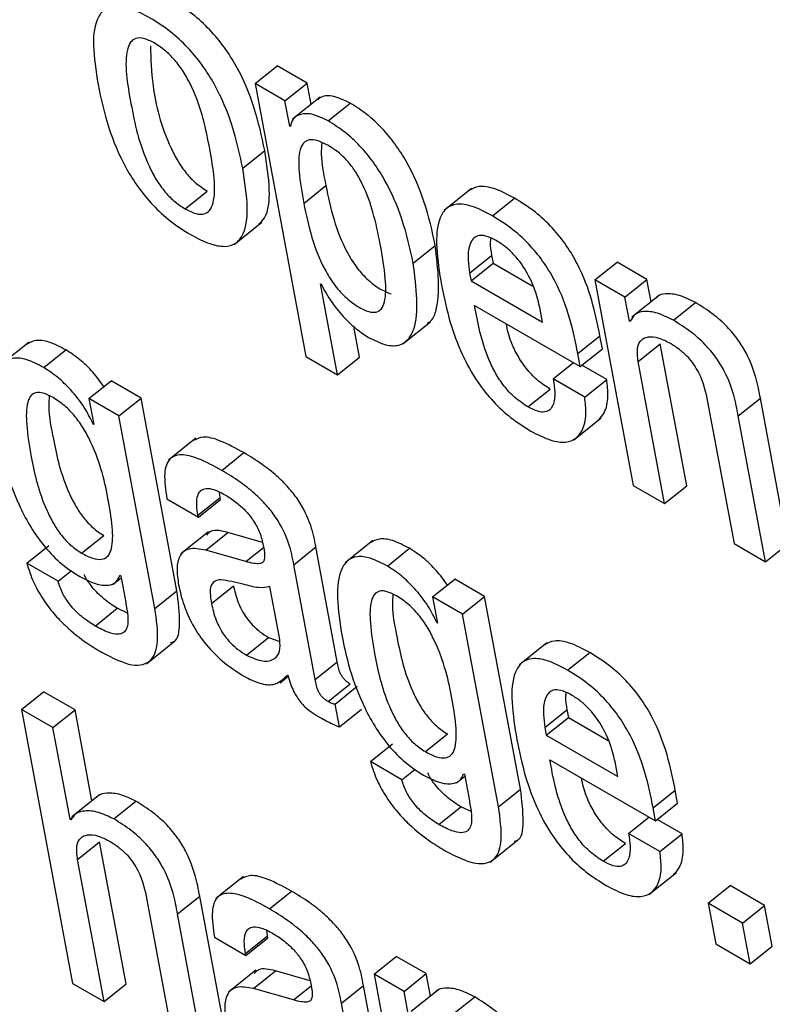
# Model space of a CAD drawing. Units: inches. Extents: x 0.1 to 10.8, y 0.2 to 8.4.
# Drawn here: x 9.5 to 9.5, y 5.6 to 5.6 of the extents above; entities that cross this region are included whole.
import ezdxf

# ---------------------------------------------------------------- set-up
doc = ezdxf.new("R2010")
doc.units = ezdxf.units.IN
doc.header["$MEASUREMENT"] = 0

msp = doc.modelspace()

# ---------------------------------------------------------------- linework, layer by layer
at = {"color": 7, "linetype": 'Continuous', "lineweight": 25}
for p, q in [((9.48199066, 5.61170537), (9.48219244, 5.61186715)), ((9.48246622, 5.6117091), (9.48219244, 5.61186715)), ((9.48199066, 5.61170537), (9.48245603, 5.60920936)), ((9.48226444, 5.61154732), (9.48199066, 5.61170537)), ((9.48226444, 5.61154732), (9.48246622, 5.6117091)), ((9.48250255, 5.61151423), (9.48246622, 5.6117091)), ((9.48258553, 5.61158076), (9.48233331, 5.61137854)), ((9.48230753, 5.61131621), (9.48226444, 5.61154732)), ((9.48265983, 5.61136286), (9.48286161, 5.61152464)), ((9.48230753, 5.61131621), (9.48231937, 5.6113257)), ((9.48231436, 5.61131227), (9.48230753, 5.61131621)), ((9.4818777, 5.61093214), (9.48207948, 5.61109392)), ((9.48243614, 5.61060976), (9.48263791, 5.61077154)), ((9.48135118, 5.61056022), (9.48155296, 5.610722)), ((9.48397103, 5.61074698), (9.4837188, 5.61054476)), ((9.48416006, 5.6104968), (9.48436184, 5.61065857)), ((9.48179981, 5.61023438), (9.48205203, 5.6104366)), ((9.48343679, 5.61006329), (9.48363857, 5.61022506)), ((9.48395208, 5.60997231), (9.48415386, 5.61013408)), ((9.48415386, 5.61013408), (9.48416692, 5.61006404)), ((9.48396514, 5.60990226), (9.48416692, 5.61006404)), ((9.48416692, 5.61006404), (9.48453071, 5.60985403)), ((9.48509789, 5.6099116), (9.48529967, 5.61007338)), ((9.48557345, 5.60991533), (9.48529967, 5.61007338)), ((9.48395208, 5.60997231), (9.48396514, 5.60990226)), ((9.48258862, 5.609874), (9.48259545, 5.60987006)), ((9.48274348, 5.60904342), (9.48258862, 5.609874)), ((9.48396514, 5.60990226), (9.48461977, 5.60952435)), ((9.48509789, 5.6099116), (9.48544823, 5.60803261)), ((9.48537168, 5.60975355), (9.48509789, 5.6099116)), ((9.48537168, 5.60975355), (9.48557345, 5.60991533)), ((9.48561158, 5.60971085), (9.48557345, 5.60991533)), ((9.48568778, 5.60977194), (9.48543556, 5.60956972)), ((9.4854128, 5.609533), (9.48537168, 5.60975355)), ((9.48581474, 5.60954157), (9.48601652, 5.60970334)), ((9.48399792, 5.6096771), (9.4849641, 5.60911934)), ((9.48461977, 5.60952435), (9.4846008, 5.60962607)), ((9.48334165, 5.60932659), (9.48359387, 5.60952881)), ((9.4854128, 5.609533), (9.48543469, 5.60955055)), ((9.48541935, 5.60952921), (9.4854128, 5.609533)), ((9.48294525, 5.6092052), (9.48289292, 5.60948588)), ((9.47992671, 5.60934187), (9.47967448, 5.60913965)), ((9.48494192, 5.60923832), (9.4851437, 5.60940009)), ((9.48516588, 5.60928111), (9.4851437, 5.60940009)), ((9.48549353, 5.60916405), (9.48569531, 5.60932583)), ((9.48593717, 5.6080286), (9.48569531, 5.60932583)), ((9.4800592, 5.60910978), (9.48026097, 5.60927155)), ((9.4849641, 5.60911934), (9.48494192, 5.60923832)), ((9.4849641, 5.60911934), (9.48516588, 5.60928111)), ((9.48245603, 5.60920936), (9.48274348, 5.60904342)), ((9.48274348, 5.60904342), (9.48294525, 5.6092052)), ((9.48471651, 5.60900549), (9.48490271, 5.60915478)), ((9.48573539, 5.60786683), (9.48549353, 5.60916405)), ((9.48520587, 5.60900125), (9.48497968, 5.60913183)), ((9.48047289, 5.60882717), (9.48067466, 5.60898894)), ((9.48094845, 5.60883089), (9.48067466, 5.60898894)), ((9.48500409, 5.60883947), (9.48471651, 5.60900549)), ((9.48500409, 5.60883947), (9.48520587, 5.60900125)), ((9.4844856, 5.60875076), (9.48468738, 5.60891254)), ((9.48047289, 5.60882717), (9.48051728, 5.60858906)), ((9.48074667, 5.60866911), (9.48047289, 5.60882717)), ((9.48074667, 5.60866911), (9.48094845, 5.60883089)), ((9.4812766, 5.60707087), (9.48094845, 5.60883089)), ((9.48612794, 5.60879781), (9.4863698, 5.60750059)), ((9.48640856, 5.60866713), (9.48661034, 5.60882891)), ((9.48685875, 5.60749659), (9.48661034, 5.60882891)), ((9.48107482, 5.6069091), (9.48074667, 5.60866911)), ((9.48490159, 5.6084469), (9.48515381, 5.60864912)), ((9.48665697, 5.60733481), (9.48640856, 5.60866713)), ((9.48051031, 5.60859309), (9.48051572, 5.60859743)), ((9.48051728, 5.60858906), (9.48051031, 5.60859309)), ((9.48145096, 5.6084656), (9.48119874, 5.60826338)), ((9.4816867, 5.60817024), (9.48188847, 5.60833202)), ((9.48167109, 5.60792269), (9.48166468, 5.60797081)), ((9.48544823, 5.60803261), (9.48573539, 5.60786683)), ((9.48573539, 5.60786683), (9.48593717, 5.6080286)), ((9.48118512, 5.60790945), (9.48147256, 5.60774351)), ((9.48146931, 5.60776092), (9.48167109, 5.60792269)), ((9.48147256, 5.60774351), (9.48167434, 5.60790529)), ((9.48167434, 5.60790529), (9.48167109, 5.60792269)), ((9.48147256, 5.60774351), (9.48146931, 5.60776092)), ((9.48040586, 5.60741393), (9.48060764, 5.6075757)), ((9.48156452, 5.6076089), (9.48131229, 5.60740668)), ((9.48154115, 5.60744103), (9.48174293, 5.60760281)), ((9.48205862, 5.60751257), (9.48174293, 5.60760281)), ((9.48306812, 5.60752838), (9.4828159, 5.60732616)), ((9.47990358, 5.60732235), (9.48010536, 5.60748413)), ((9.4819063, 5.60733666), (9.48154115, 5.60744103)), ((9.48234548, 5.60730833), (9.48254726, 5.60747011)), ((9.48274276, 5.60642155), (9.48254726, 5.60747011)), ((9.48320073, 5.60729621), (9.4834025, 5.60745799)), ((9.4863698, 5.60750059), (9.48665697, 5.60733481)), ((9.48665697, 5.60733481), (9.48685875, 5.60749659)), ((9.48019102, 5.60715641), (9.47990358, 5.60732235)), ((9.48019102, 5.60715641), (9.48031265, 5.60725393)), ((9.48254098, 5.60625977), (9.48234548, 5.60730833)), ((9.48069095, 5.60712817), (9.48076611, 5.60718842)), ((9.48075562, 5.60721202), (9.48076245, 5.60720808)), ((9.48076245, 5.60720808), (9.48080812, 5.60696313)), ((9.48361442, 5.6070136), (9.48381619, 5.60717538)), ((9.4840897, 5.60701749), (9.48381619, 5.60717538)), ((9.48107482, 5.6069091), (9.4812766, 5.60707087)), ((9.48159217, 5.60695455), (9.48179395, 5.60711632)), ((9.48221627, 5.60662558), (9.48212602, 5.60710963)), ((9.48361442, 5.6070136), (9.48365881, 5.6067755)), ((9.48388792, 5.60685571), (9.48361442, 5.6070136)), ((9.48388792, 5.60685571), (9.4840897, 5.60701749)), ((9.48441785, 5.60525747), (9.4840897, 5.60701749)), ((9.48053002, 5.60674798), (9.4807318, 5.60690976)), ((9.48082364, 5.60686551), (9.4807318, 5.60690976)), ((9.48421607, 5.60509569), (9.48388792, 5.60685571)), ((9.48365198, 5.60677944), (9.48365728, 5.60678369)), ((9.48365881, 5.6067755), (9.48365198, 5.60677944)), ((9.48191276, 5.60648138), (9.48211454, 5.60664315)), ((9.48211454, 5.60664315), (9.48221596, 5.60660676)), ((9.48099774, 5.60640405), (9.48124996, 5.60660627)), ((9.48465955, 5.6065951), (9.48440733, 5.60639289)), ((9.48484858, 5.60634493), (9.48505036, 5.6065067)), ((9.48254098, 5.60625977), (9.48274276, 5.60642155)), ((9.48222004, 5.60623047), (9.48229472, 5.60629034)), ((9.48228609, 5.60630049), (9.48229292, 5.60629654)), ((9.48265817, 5.60605755), (9.48285995, 5.60621933)), ((9.48272349, 5.60603551), (9.48292526, 5.60619728)), ((9.47985626, 5.60598558), (9.48005803, 5.60614736)), ((9.4803452, 5.60598158), (9.48005803, 5.60614736)), ((9.48276264, 5.60582551), (9.48272349, 5.60603551)), ((9.47985626, 5.60598558), (9.48032293, 5.60348258)), ((9.48014342, 5.6058198), (9.47985626, 5.60598558)), ((9.48014342, 5.6058198), (9.4803452, 5.60598158)), ((9.48049997, 5.60515147), (9.4803452, 5.60598158)), ((9.48276264, 5.60582551), (9.48296442, 5.60598729)), ((9.48464032, 5.6058206), (9.4848421, 5.60598237)), ((9.48465338, 5.60575055), (9.48485516, 5.60591233)), ((9.4848421, 5.60598237), (9.48485516, 5.60591233)), ((9.48485516, 5.60591233), (9.48521921, 5.60570216)), ((9.48029958, 5.60498224), (9.48014342, 5.6058198)), ((9.48464032, 5.6058206), (9.48465338, 5.60575055)), ((9.48354753, 5.60560028), (9.48374931, 5.60576206)), ((9.48465338, 5.60575055), (9.48530829, 5.60537248)), ((9.48304511, 5.60550879), (9.48324689, 5.60567056)), ((9.48333227, 5.60534301), (9.48304511, 5.60550879)), ((9.4846863, 5.60552531), (9.48565234, 5.60496763)), ((9.48530829, 5.60537248), (9.48528935, 5.60547406)), ((9.48333227, 5.60534301), (9.48345394, 5.60544056)), ((9.48383251, 5.60531467), (9.48390774, 5.60537498)), ((9.48389714, 5.60539845), (9.48390411, 5.60539443)), ((9.48390411, 5.60539443), (9.48394978, 5.60514948)), ((9.48056845, 5.60520638), (9.48031623, 5.60500416)), ((9.48421607, 5.60509569), (9.48441785, 5.60525747)), ((9.48563018, 5.60508646), (9.48583196, 5.60524824)), ((9.48585412, 5.6051294), (9.48583196, 5.60524824)), ((9.48070009, 5.60498514), (9.48090187, 5.60514692)), ((9.48367169, 5.60493434), (9.48387347, 5.60509611)), ((9.4839653, 5.60505188), (9.48387347, 5.60509611)), ((9.48565234, 5.60496763), (9.48585412, 5.6051294)), ((9.48029958, 5.60498224), (9.48033469, 5.60501038)), ((9.48540503, 5.60485362), (9.48559123, 5.60500291)), ((9.48565234, 5.60496763), (9.48563018, 5.60508646)), ((9.48030655, 5.60497821), (9.48029958, 5.60498224)), ((9.48589439, 5.60484938), (9.48566792, 5.60498012)), ((9.48569261, 5.6046876), (9.48540503, 5.60485362)), ((9.48569261, 5.6046876), (9.48589439, 5.60484938)), ((9.48036823, 5.60461403), (9.48057001, 5.6047758)), ((9.48081188, 5.60347858), (9.48057001, 5.6047758)), ((9.48413904, 5.6045905), (9.48439126, 5.60479272)), ((9.48517417, 5.6045986), (9.48537595, 5.60476038)), ((9.4806101, 5.6033168), (9.48036823, 5.60461403)), ((9.48559011, 5.60429503), (9.48584233, 5.60449725)), ((9.48188589, 5.60445995), (9.48163367, 5.60425773)), ((9.48613261, 5.6042145), (9.48633439, 5.60437628)), ((9.48664929, 5.60419449), (9.48633439, 5.60437628)), ((9.48212156, 5.60416455), (9.48232334, 5.60432632)), ((9.48100265, 5.60424779), (9.48124451, 5.60295057)), ((9.48128327, 5.60411711), (9.48148505, 5.60427888)), ((9.48173345, 5.60294657), (9.48148505, 5.60427888)), ((9.48644752, 5.60403271), (9.48613261, 5.6042145)), ((9.48613261, 5.6042145), (9.48620185, 5.60384315)), ((9.48644752, 5.60403271), (9.48664929, 5.60419449)), ((9.48671853, 5.60382314), (9.48664929, 5.60419449)), ((9.48153167, 5.60278479), (9.48128327, 5.60411711)), ((9.48651675, 5.60366136), (9.48644752, 5.60403271)), ((9.4821059, 5.60391729), (9.48209949, 5.6039654)), ((9.48162009, 5.60390382), (9.4819074, 5.60373796)), ((9.48190413, 5.60375551), (9.4821059, 5.60391729)), ((9.4819074, 5.60373796), (9.48210917, 5.60389974)), ((9.48210917, 5.60389974), (9.4821059, 5.60391729)), ((9.48620185, 5.60384315), (9.48651675, 5.60366136)), ((9.4819074, 5.60373796), (9.48190413, 5.60375551)), ((9.48651675, 5.60366136), (9.48671853, 5.60382314)), ((9.48307984, 5.60356781), (9.48328161, 5.60372959)), ((9.48355512, 5.60357169), (9.48328161, 5.60372959)), ((9.48199949, 5.60360356), (9.48174727, 5.60340134)), ((9.48197596, 5.60343562), (9.48217774, 5.6035974)), ((9.48249356, 5.60350713), (9.48217774, 5.6035974)), ((9.48307984, 5.60356781), (9.48343017, 5.60168881)), ((9.48335334, 5.60340992), (9.48307984, 5.60356781)), ((9.48335334, 5.60340992), (9.48355512, 5.60357169)), ((9.48359332, 5.6033668), (9.48355512, 5.60357169)), ((9.48032293, 5.60348258), (9.4806101, 5.6033168)), ((9.4806101, 5.6033168), (9.48081188, 5.60347858)), ((9.48234112, 5.60333125), (9.48197596, 5.60343562)), ((9.48278029, 5.60330293), (9.48298207, 5.6034647)), ((9.48317757, 5.60241614), (9.48298207, 5.6034647)), ((9.48339449, 5.60318922), (9.48335334, 5.60340992)), ((9.48366983, 5.60342815), (9.48341761, 5.60322593)), ((9.48297579, 5.60225436), (9.48278029, 5.60330293)), ((9.48379688, 5.60319741), (9.48399865, 5.60335919))]:
    msp.add_line(p, q, dxfattribs=at)
at = {"color": 8, "linetype": 'Continuous', "lineweight": 25}
for p, q in [((9.4819063, 5.60733666), (9.48206752, 5.60746592)), ((9.48234112, 5.60333125), (9.48250245, 5.6034606))]:
    msp.add_line(p, q, dxfattribs=at)
at = {"color": 7, "linetype": 'Continuous', "lineweight": 25}
for points, knots in [([(9.48207948, 5.61109392), (9.48205203, 5.61122256), (9.48200053, 5.61146392), (9.48186651, 5.61179316), (9.4817135, 5.61203697), (9.48157548, 5.61220355), (9.48141067, 5.61235238), (9.48123361, 5.61246965), (9.48106197, 5.61255402), (9.48092274, 5.61257906), (9.48084139, 5.61256614), (9.4808169, 5.6125364), (9.48081287, 5.6125315)], [0, 0, 0, 0, 0.2009879, 0.3770786, 0.4574297, 0.5370871, 0.6225004, 0.7212004, 0.819432, 0.9046528, 0.9843062, 1, 1, 1, 1]), ([(9.4818777, 5.61093214), (9.48185025, 5.61106079), (9.48179875, 5.61130214), (9.48166473, 5.61163139), (9.48151172, 5.6118752), (9.48137369, 5.61204179), (9.48120894, 5.61219055), (9.48103165, 5.61230809), (9.48086083, 5.61239148), (9.48071898, 5.61241965), (9.48061736, 5.61239145), (9.48052899, 5.61228706), (9.4804993, 5.61205242), (9.48053605, 5.61181948), (9.48055562, 5.61169536)], [0, 0, 0, 0, 0.13938368, 0.26150131, 0.31722423, 0.37246603, 0.43169955, 0.50014727, 0.56827021, 0.62737018, 0.68260925, 0.73838732, 0.86060239, 1, 1, 1, 1]), ([(9.48106873, 5.61207515), (9.48103561, 5.61209187), (9.48097243, 5.61212377), (9.48089716, 5.61212274), (9.48084815, 5.61208404), (9.48078641, 5.61191988), (9.48085341, 5.61152354), (9.48093489, 5.61111888), (9.48107957, 5.6108354), (9.48115674, 5.61072379), (9.48125119, 5.61062485), (9.48131673, 5.61058249), (9.48135118, 5.61056022)], [0, 0, 0, 0, 0.0549532, 0.1048186, 0.1559048, 0.2122257, 0.4997151, 0.7870466, 0.8433073, 0.8944137, 0.944504, 1, 1, 1, 1]), ([(9.48103484, 5.61205031), (9.4810382, 5.61193147), (9.48104607, 5.61165325), (9.48113762, 5.61127989), (9.48128127, 5.61099724), (9.48135854, 5.61088555), (9.48145296, 5.61078663), (9.48151851, 5.61074427), (9.48155296, 5.610722)], [0, 0, 0, 0, 0.29983309, 0.70196397, 0.78070292, 0.85222812, 0.9223313, 1, 1, 1, 1]), ([(9.48135118, 5.61056022), (9.48138576, 5.61054263), (9.48145135, 5.61050925), (9.48153019, 5.6105079), (9.4815819, 5.61054508), (9.48164711, 5.61070672), (9.48157959, 5.61110422), (9.4814983, 5.61150964), (9.48135032, 5.61179459), (9.48127043, 5.61190781), (9.48117255, 5.61200842), (9.48110462, 5.61205208), (9.48106873, 5.61207515)], [0, 0, 0, 0, 0.0567393, 0.1076502, 0.1590504, 0.2151572, 0.4996452, 0.7841063, 0.8401617, 0.8915865, 0.9427231, 1, 1, 1, 1]), ([(9.48055562, 5.61169536), (9.48058307, 5.61156676), (9.48063456, 5.61132546), (9.4807686, 5.61099625), (9.48092164, 5.61075243), (9.48105973, 5.6105858), (9.48122455, 5.61043698), (9.48140189, 5.61031941), (9.48157273, 5.61023601), (9.48171455, 5.61020787), (9.48181613, 5.61023612), (9.48190441, 5.61034055), (9.48193402, 5.61057519), (9.48189727, 5.61080807), (9.4818777, 5.61093214)], [0, 0, 0, 0, 0.13934339, 0.26146263, 0.31719931, 0.37246325, 0.43172768, 0.50021588, 0.56834038, 0.627436, 0.6826694, 0.73844253, 0.86064409, 1, 1, 1, 1]), ([(9.48286161, 5.61152464), (9.48280977, 5.61154904), (9.48270971, 5.61159615), (9.48260951, 5.61159529), (9.48257421, 5.6115657), (9.48256337, 5.61155662)], [0, 0, 0, 0, 0.4269223, 0.824095, 1, 1, 1, 1]), ([(9.48363857, 5.61022506), (9.48360997, 5.61035643), (9.48355767, 5.61059674), (9.48342126, 5.61092105), (9.48327626, 5.61114993), (9.48315279, 5.61129923), (9.48301041, 5.61143078), (9.48291292, 5.61149227), (9.48286161, 5.61152464)], [0, 0, 0, 0, 0.3021935, 0.552806, 0.6630472, 0.7690574, 0.8784573, 1, 1, 1, 1]), ([(9.48265983, 5.61136286), (9.48260755, 5.61138779), (9.48250662, 5.61143592), (9.48240066, 5.61142837), (9.48233414, 5.61138762), (9.48232074, 5.61133659), (9.48231436, 5.61131227)], [0, 0, 0, 0, 0.3100154, 0.5984279, 0.8086518, 1, 1, 1, 1]), ([(9.48343679, 5.61006329), (9.48340819, 5.61019465), (9.48335589, 5.61043496), (9.48321949, 5.61075927), (9.48307448, 5.61098816), (9.48295101, 5.61113746), (9.48280863, 5.61126901), (9.48271114, 5.6113305), (9.48265983, 5.61136286)], [0, 0, 0, 0, 0.30219348, 0.55280602, 0.66304723, 0.76905737, 0.8784573, 1, 1, 1, 1]), ([(9.48313568, 5.61023711), (9.48311613, 5.61033303), (9.4830809, 5.61050587), (9.48300365, 5.61073018), (9.48291875, 5.61088774), (9.48284623, 5.61098784), (9.48275978, 5.61107385), (9.48266263, 5.61113978), (9.48256619, 5.61118535), (9.48248335, 5.61119551), (9.48242872, 5.61116483), (9.48238655, 5.61107418), (9.48238834, 5.61088432), (9.48241912, 5.61070752), (9.48243614, 5.61060976)], [0, 0, 0, 0, 0.1575034, 0.2837905, 0.336022, 0.3834878, 0.4304866, 0.4826595, 0.5439374, 0.5970119, 0.6485235, 0.7039111, 0.8362722, 1, 1, 1, 1]), ([(9.48260046, 5.61116398), (9.48259783, 5.61112997), (9.48258885, 5.61101415), (9.4826176, 5.61087197), (9.48263791, 5.61077154)], [0, 0, 0, 0, 0.2936758, 1, 1, 1, 1]), ([(9.48202408, 5.61041954), (9.48204281, 5.61043742), (9.48211242, 5.61050393), (9.48213374, 5.61073948), (9.48209834, 5.61097072), (9.48207948, 5.61109392)], [0, 0, 0, 0, 0.1466596, 0.5453465, 1, 1, 1, 1]), ([(9.48263791, 5.61077154), (9.48265915, 5.61066968), (9.482699, 5.61047851), (9.48279406, 5.61022276), (9.48290893, 5.61003385), (9.4830143, 5.6099128), (9.48312955, 5.60982412), (9.48320012, 5.60979585), (9.48323393, 5.6097823)], [0, 0, 0, 0, 0.29675, 0.5569375, 0.6693368, 0.7764926, 0.892947, 1, 1, 1, 1]), ([(9.48436184, 5.61065857), (9.48429854, 5.61069145), (9.48418104, 5.61075248), (9.48403447, 5.61077538), (9.48397474, 5.61074185), (9.48394638, 5.61072593)], [0, 0, 0, 0, 0.3801112, 0.7056667, 1, 1, 1, 1]), ([(9.48243614, 5.61060976), (9.48245736, 5.61050792), (9.4824972, 5.61031677), (9.48259233, 5.61006087), (9.48270709, 5.60987224), (9.48281278, 5.60975038), (9.48292676, 5.60966488), (9.48302798, 5.60961561), (9.48310348, 5.60961097), (9.48315111, 5.6096446), (9.48318946, 5.60973957), (9.48318664, 5.60994073), (9.48315411, 5.6101299), (9.48313568, 5.61023711)], [0, 0, 0, 0, 0.1619946, 0.3040299, 0.3653882, 0.4238841, 0.4874561, 0.5458959, 0.5917671, 0.6388598, 0.6919604, 0.8254132, 1, 1, 1, 1]), ([(9.48416006, 5.6104968), (9.48409655, 5.61052994), (9.48397865, 5.61059148), (9.48383325, 5.61061129), (9.48373461, 5.61057089), (9.48361357, 5.6103819), (9.48365838, 5.61009494), (9.48369484, 5.60986148)], [0, 0, 0, 0, 0.1429679, 0.2654162, 0.3798589, 0.4955013, 1, 1, 1, 1]), ([(9.4851437, 5.60940009), (9.48510009, 5.6096131), (9.4850462, 5.60987635), (9.48484042, 5.61022651), (9.48470878, 5.61039136), (9.48454289, 5.61054517), (9.48442574, 5.61061855), (9.48436184, 5.61065857)], [0, 0, 0, 0, 0.48676673, 0.6015751, 0.71779958, 0.84607278, 1, 1, 1, 1]), ([(9.48494192, 5.60923832), (9.48489831, 5.60945132), (9.48484442, 5.60971457), (9.48463864, 5.61006474), (9.484507, 5.61022958), (9.48434111, 5.6103834), (9.48422396, 5.61045677), (9.48416006, 5.6104968)], [0, 0, 0, 0, 0.4867667, 0.6015751, 0.7177996, 0.8460728, 1, 1, 1, 1]), ([(9.48419632, 5.61026963), (9.4841625, 5.6102866), (9.48409898, 5.61031848), (9.48400206, 5.61031802), (9.4839444, 5.61023794), (9.48393341, 5.61010771), (9.48394653, 5.61001256), (9.48395208, 5.60997231)], [0, 0, 0, 0, 0.1568555, 0.2946862, 0.558801, 0.8133695, 1, 1, 1, 1]), ([(9.48356503, 5.60951336), (9.48357354, 5.60951798), (9.48361243, 5.60953912), (9.48369534, 5.60973325), (9.48366394, 5.61000523), (9.48363857, 5.61022506)], [0, 0, 0, 0, 0.0508973, 0.2328327, 1, 1, 1, 1]), ([(9.48414482, 5.61029131), (9.48414306, 5.61027865), (9.48413671, 5.61023312), (9.48414667, 5.6101756), (9.48415386, 5.61013408)], [0, 0, 0, 0, 0.2782603, 1, 1, 1, 1]), ([(9.4846008, 5.60962607), (9.48458836, 5.60968124), (9.48456382, 5.60979007), (9.48448947, 5.60996745), (9.48438552, 5.61011748), (9.48428137, 5.61021564), (9.48422587, 5.61025087), (9.48419632, 5.61026963)], [0, 0, 0, 0, 0.25451494, 0.50203554, 0.73524204, 0.85903548, 1, 1, 1, 1]), ([(9.48302846, 5.60938571), (9.48308279, 5.60935853), (9.48318673, 5.60930653), (9.48331063, 5.60930666), (9.48339467, 5.60936113), (9.48350113, 5.60956176), (9.48346555, 5.6098391), (9.48343679, 5.61006329)], [0, 0, 0, 0, 0.12731142, 0.24361167, 0.36028925, 0.48291663, 1, 1, 1, 1]), ([(9.48259545, 5.60987006), (9.48262533, 5.60981508), (9.48268431, 5.60970655), (9.48280251, 5.60956587), (9.48291961, 5.60945599), (9.48299205, 5.60940922), (9.48302846, 5.60938571)], [0, 0, 0, 0, 0.2848998, 0.5624139, 0.7800571, 1, 1, 1, 1]), ([(9.48369484, 5.60986148), (9.48371818, 5.60975032), (9.48376053, 5.60954864), (9.4838689, 5.60924737), (9.48400618, 5.60899477), (9.48416514, 5.60879544), (9.48433428, 5.60864029), (9.48445003, 5.60856798), (9.48451155, 5.60852955)], [0, 0, 0, 0, 0.2475031, 0.4490501, 0.6157535, 0.7355225, 0.8594342, 1, 1, 1, 1]), ([(9.48601652, 5.60970334), (9.48596644, 5.60972837), (9.48586572, 5.60977869), (9.48575045, 5.60978676), (9.48568132, 5.60977576), (9.48566501, 5.60975208), (9.4856638, 5.60975034)], [0, 0, 0, 0, 0.3494099, 0.7027278, 0.9780526, 1, 1, 1, 1]), ([(9.48661034, 5.60882891), (9.48659846, 5.60889117), (9.48657373, 5.60902084), (9.48650596, 5.60920593), (9.48640695, 5.60936697), (9.48630292, 5.60949043), (9.48616768, 5.60960981), (9.48607055, 5.60966991), (9.48601652, 5.60970334)], [0, 0, 0, 0, 0.2077567, 0.4326698, 0.547706, 0.6716448, 0.817326, 1, 1, 1, 1]), ([(9.4844856, 5.60875076), (9.48444531, 5.60877679), (9.48437026, 5.60882528), (9.48426482, 5.60893847), (9.48418511, 5.60906015), (9.48406173, 5.609322), (9.4840265, 5.60951802), (9.48399792, 5.6096771)], [0, 0, 0, 0, 0.1329223, 0.2476027, 0.3607706, 0.4812227, 1, 1, 1, 1]), ([(9.48581474, 5.60954157), (9.48576487, 5.60956634), (9.48566456, 5.60961617), (9.48554642, 5.60962774), (9.48545903, 5.60960188), (9.48543258, 5.60955343), (9.48541935, 5.60952921)], [0, 0, 0, 0, 0.2787886, 0.5606952, 0.7803724, 1, 1, 1, 1]), ([(9.48468738, 5.60891254), (9.48464711, 5.60893856), (9.4845721, 5.60898703), (9.4844664, 5.60910032), (9.48438765, 5.60922164), (9.4843164, 5.60936517), (9.48429802, 5.60945629), (9.48428715, 5.60951013)], [0, 0, 0, 0, 0.2028644, 0.3778881, 0.5506035, 0.7344359, 1, 1, 1, 1]), ([(9.48640856, 5.60866713), (9.48639669, 5.6087294), (9.48637195, 5.60885907), (9.48630418, 5.60904416), (9.48620517, 5.60920519), (9.48610114, 5.60932865), (9.4859659, 5.60944804), (9.48586878, 5.60950813), (9.48581474, 5.60954157)], [0, 0, 0, 0, 0.2077567, 0.4326698, 0.547706, 0.6716448, 0.817326, 1, 1, 1, 1]), ([(9.48026097, 5.60927155), (9.48020792, 5.60929879), (9.48010746, 5.60935038), (9.47998114, 5.60936649), (9.47992783, 5.60933605), (9.4799018, 5.60932119)], [0, 0, 0, 0, 0.3641708, 0.6895899, 1, 1, 1, 1]), ([(9.48549353, 5.60916405), (9.48548832, 5.60920824), (9.48547869, 5.60929), (9.4855157, 5.60936617), (9.48558452, 5.60939638), (9.48567694, 5.60938727), (9.48575084, 5.60935062), (9.48578633, 5.60933302)], [0, 0, 0, 0, 0.232328, 0.4298442, 0.6109367, 0.8131735, 1, 1, 1, 1]), ([(9.48578633, 5.60933302), (9.48581579, 5.60931457), (9.48586944, 5.60928097), (9.48594486, 5.60921082), (9.48600346, 5.60913693), (9.48608825, 5.60899121), (9.48611035, 5.60888351), (9.48612794, 5.60879781)], [0, 0, 0, 0, 0.1659006, 0.3021361, 0.4236063, 0.541383, 1, 1, 1, 1]), ([(9.48060894, 5.60893625), (9.48057623, 5.60898087), (9.48051015, 5.60907099), (9.48038701, 5.60918864), (9.48030376, 5.6092434), (9.48026097, 5.60927155)], [0, 0, 0, 0, 0.3227345, 0.6518899, 1, 1, 1, 1]), ([(9.4800592, 5.60910978), (9.48000599, 5.60913721), (9.47990522, 5.60918917), (9.47978012, 5.60920286), (9.4796915, 5.6091649), (9.4796148, 5.60905106), (9.47958996, 5.60881723), (9.47962551, 5.60858796), (9.47964427, 5.60846695)], [0, 0, 0, 0, 0.1260678, 0.2387206, 0.3484575, 0.4628241, 0.7164731, 1, 1, 1, 1]), ([(9.48051031, 5.60859309), (9.48048574, 5.60864434), (9.48043424, 5.60875174), (9.48031477, 5.60890029), (9.4801858, 5.60902702), (9.48010218, 5.60908168), (9.4800592, 5.60910978)], [0, 0, 0, 0, 0.2511649, 0.5262647, 0.7565031, 1, 1, 1, 1]), ([(9.48471651, 5.60900549), (9.48472256, 5.60896406), (9.48473571, 5.60887406), (9.48472463, 5.60877777), (9.48468899, 5.60872108), (9.48464288, 5.60869915), (9.48457369, 5.60870544), (9.48451639, 5.60873492), (9.4844856, 5.60875076)], [0, 0, 0, 0, 0.2101327, 0.4564748, 0.581595, 0.7080295, 0.8431221, 1, 1, 1, 1]), ([(9.48512776, 5.60862984), (9.48514742, 5.60865057), (9.48519723, 5.6087031), (9.48522432, 5.60883202), (9.48521153, 5.60894931), (9.48520587, 5.60900125)], [0, 0, 0, 0, 0.2663983, 0.6751459, 1, 1, 1, 1]), ([(9.48014384, 5.60883597), (9.48011335, 5.60885161), (9.48005534, 5.60888139), (9.47998415, 5.60888495), (9.47993627, 5.60885316), (9.47989736, 5.60876266), (9.47989851, 5.60857208), (9.47995039, 5.6082451), (9.48001835, 5.60794021), (9.48014388, 5.60768766), (9.48021684, 5.60757781), (9.48030805, 5.60747805), (9.48037224, 5.60743597), (9.48040586, 5.60741393)], [0, 0, 0, 0, 0.0536595, 0.1021231, 0.1514927, 0.2065175, 0.3422888, 0.5159738, 0.7790509, 0.8371171, 0.8906018, 0.9427042, 1, 1, 1, 1]), ([(9.48011011, 5.60885168), (9.48010756, 5.60881873), (9.48009848, 5.60870147), (9.48015681, 5.60840315), (9.48021984, 5.60810221), (9.48034568, 5.60784941), (9.48041861, 5.60773959), (9.48050983, 5.60763982), (9.48057402, 5.60759774), (9.48060764, 5.6075757)], [0, 0, 0, 0, 0.0935583, 0.3329268, 0.6954932, 0.7755187, 0.8492301, 0.9210364, 1, 1, 1, 1]), ([(9.48040586, 5.60741393), (9.48044114, 5.60739554), (9.48050715, 5.60736112), (9.48058899, 5.60735129), (9.48064463, 5.60737818), (9.48068957, 5.6074603), (9.48069357, 5.60763363), (9.48064166, 5.60796078), (9.48057137, 5.60827468), (9.48042729, 5.60855042), (9.48034694, 5.60866526), (9.48024847, 5.6087682), (9.4801799, 5.60881261), (9.48014384, 5.60883597)], [0, 0, 0, 0, 0.0602343, 0.1127042, 0.1633311, 0.2168924, 0.3414524, 0.4909123, 0.7728101, 0.8317447, 0.8862459, 0.9401801, 1, 1, 1, 1]), ([(9.48451155, 5.60852955), (9.48457437, 5.60849711), (9.48469074, 5.60843702), (9.48483174, 5.60842009), (9.48492686, 5.60845599), (9.48499262, 5.60854214), (9.48502306, 5.6086696), (9.48500991, 5.60878734), (9.48500409, 5.60883947)], [0, 0, 0, 0, 0.1897819, 0.3515645, 0.4987903, 0.6382432, 0.8398066, 1, 1, 1, 1]), ([(9.47964427, 5.60846695), (9.47966242, 5.60838142), (9.47970357, 5.60818754), (9.47981692, 5.60786176), (9.47999778, 5.60754304), (9.48021072, 5.60731496), (9.4803262, 5.60723968), (9.48038773, 5.60719957)], [0, 0, 0, 0, 0.2042427, 0.4629928, 0.7196608, 0.8506233, 1, 1, 1, 1]), ([(9.48188847, 5.60833202), (9.481816, 5.60837105), (9.4816848, 5.60844171), (9.48151735, 5.60848943), (9.48145549, 5.60845628), (9.48142827, 5.6084417)], [0, 0, 0, 0, 0.4087321, 0.7399068, 1, 1, 1, 1]), ([(9.48254726, 5.60747011), (9.48253522, 5.60753339), (9.48250966, 5.60766771), (9.48241496, 5.60786709), (9.48229324, 5.60802001), (9.48218269, 5.60812861), (9.48204389, 5.60823769), (9.48194392, 5.60829837), (9.48188847, 5.60833202)], [0, 0, 0, 0, 0.2072742, 0.439936, 0.5444309, 0.6662026, 0.8148599, 1, 1, 1, 1]), ([(9.4816867, 5.60817024), (9.48161378, 5.60820983), (9.48148179, 5.60828149), (9.48131375, 5.60832456), (9.48119666, 5.60828496), (9.4811508, 5.60813842), (9.48117289, 5.60799106), (9.48118512, 5.60790945)], [0, 0, 0, 0, 0.2207117, 0.3995432, 0.5577152, 0.7550626, 1, 1, 1, 1]), ([(9.48234548, 5.60730833), (9.48233344, 5.60737162), (9.48230788, 5.60750593), (9.48221318, 5.60770531), (9.48209146, 5.60785823), (9.48198092, 5.60796684), (9.48184212, 5.60807592), (9.48174215, 5.60813659), (9.4816867, 5.60817024)], [0, 0, 0, 0, 0.2072742, 0.439936, 0.5444309, 0.6662026, 0.8148599, 1, 1, 1, 1]), ([(9.48146931, 5.60776092), (9.48146474, 5.60778908), (9.48145331, 5.60785939), (9.48146044, 5.60793909), (9.48149382, 5.60799028), (9.4815423, 5.60800938), (9.48161831, 5.60799827), (9.48168137, 5.60796523), (9.48171613, 5.60794702)], [0, 0, 0, 0, 0.1540117, 0.3845237, 0.5127509, 0.6503019, 0.8072526, 1, 1, 1, 1]), ([(9.48171613, 5.60794702), (9.48174939, 5.60792633), (9.48181112, 5.60788793), (9.48189965, 5.60780913), (9.48197643, 5.60771587), (9.48203672, 5.60760595), (9.48205353, 5.6075367), (9.48206247, 5.60749984)], [0, 0, 0, 0, 0.21717236, 0.40308754, 0.57181261, 0.77216179, 1, 1, 1, 1]), ([(9.48174293, 5.60760281), (9.4816854, 5.60761638), (9.48160185, 5.60763609), (9.4815602, 5.60759241), (9.48154722, 5.6075788)], [0, 0, 0, 0, 0.6884772, 1, 1, 1, 1]), ([(9.4834025, 5.60745799), (9.48334942, 5.60748524), (9.48324892, 5.60753685), (9.48312257, 5.607553), (9.48306925, 5.60752256), (9.48304322, 5.6075077)], [0, 0, 0, 0, 0.3642721, 0.6896985, 1, 1, 1, 1]), ([(9.48154115, 5.60744103), (9.48148626, 5.60745118), (9.48138132, 5.60747057), (9.48129602, 5.60739693), (9.48127053, 5.60727435), (9.48128473, 5.60717427), (9.48129223, 5.60712146)], [0, 0, 0, 0, 0.2854987, 0.5458078, 0.7603141, 1, 1, 1, 1]), ([(9.48206247, 5.60749984), (9.48207042, 5.60746203), (9.48208448, 5.60739513), (9.48207223, 5.60732855), (9.48202842, 5.60731517), (9.48197517, 5.607319), (9.48193131, 5.60733025), (9.4819063, 5.60733666)], [0, 0, 0, 0, 0.2799252, 0.495154, 0.6216614, 0.7843123, 1, 1, 1, 1]), ([(9.48375049, 5.60712269), (9.48371777, 5.6071673), (9.48365168, 5.60725742), (9.48352855, 5.60737507), (9.48344529, 5.60742984), (9.4834025, 5.60745799)], [0, 0, 0, 0, 0.3227066, 0.6518869, 1, 1, 1, 1]), ([(9.48320073, 5.60729621), (9.48314749, 5.60732366), (9.48304669, 5.60737564), (9.48292154, 5.60738937), (9.48283291, 5.60735141), (9.48275623, 5.60723755), (9.48273147, 5.60700367), (9.48276703, 5.6067744), (9.4827858, 5.60665338)], [0, 0, 0, 0, 0.1261216, 0.2387937, 0.3485262, 0.4628775, 0.7164943, 1, 1, 1, 1]), ([(9.47990358, 5.60732235), (9.47992194, 5.60726477), (9.4799557, 5.60715891), (9.48004526, 5.6069982), (9.48014737, 5.60686257), (9.48028465, 5.60671963), (9.48043713, 5.60659862), (9.48054844, 5.60653206), (9.48059375, 5.60650496)], [0, 0, 0, 0, 0.1840734, 0.3383868, 0.4765603, 0.6063232, 0.8397609, 1, 1, 1, 1]), ([(9.48365198, 5.60677944), (9.48362737, 5.60683071), (9.48357581, 5.60693814), (9.48345631, 5.60708671), (9.48332733, 5.60721345), (9.48324371, 5.60726811), (9.48320073, 5.60729621)], [0, 0, 0, 0, 0.2512021, 0.5263169, 0.7565379, 1, 1, 1, 1]), ([(9.48038773, 5.60719957), (9.48043707, 5.60717471), (9.4805337, 5.60712603), (9.48064578, 5.60711487), (9.48072402, 5.60714181), (9.48074512, 5.60718869), (9.48075562, 5.60721202)], [0, 0, 0, 0, 0.2936688, 0.5751965, 0.7885802, 1, 1, 1, 1]), ([(9.4807318, 5.60690976), (9.48069065, 5.60693575), (9.48061192, 5.60698548), (9.48050731, 5.60709217), (9.48044602, 5.60717756), (9.48043223, 5.60721513), (9.48043044, 5.60722003)], [0, 0, 0, 0, 0.3652117, 0.6986937, 0.9607605, 1, 1, 1, 1]), ([(9.48167698, 5.60717153), (9.48165644, 5.60716829), (9.4816159, 5.60716188), (9.48158423, 5.60711537), (9.48157806, 5.60704345), (9.48158714, 5.60698625), (9.48159217, 5.60695455)], [0, 0, 0, 0, 0.2529092, 0.4991779, 0.7224664, 1, 1, 1, 1]), ([(9.48212602, 5.60710963), (9.48209333, 5.60710267), (9.48202329, 5.60708778), (9.48185645, 5.60714151), (9.48174389, 5.60716034), (9.48167698, 5.60717153)], [0, 0, 0, 0, 0.2620495, 0.5613319, 1, 1, 1, 1]), ([(9.48053002, 5.60674798), (9.48048908, 5.60677394), (9.48041075, 5.60682359), (9.48030355, 5.60693078), (9.48022503, 5.6070498), (9.48020287, 5.60711928), (9.48019102, 5.60715641)], [0, 0, 0, 0, 0.2895016, 0.5538511, 0.7615902, 1, 1, 1, 1]), ([(9.48121779, 5.60659655), (9.48122648, 5.60659837), (9.48129129, 5.60661192), (9.48131095, 5.60679099), (9.481289, 5.60696985), (9.4812766, 5.60707087)], [0, 0, 0, 0, 0.0631528, 0.4708591, 1, 1, 1, 1]), ([(9.48129223, 5.60712146), (9.48130582, 5.60706127), (9.48133134, 5.60694827), (9.48141038, 5.60676766), (9.48152867, 5.60658635), (9.48169942, 5.60640974), (9.48182553, 5.60632969), (9.48189404, 5.6062862)], [0, 0, 0, 0, 0.2061579, 0.3870106, 0.55412, 0.7577353, 1, 1, 1, 1]), ([(9.48179395, 5.60711632), (9.48180505, 5.60706656), (9.48182548, 5.606975), (9.48189374, 5.60684301), (9.48196934, 5.60675251), (9.48203931, 5.60668996), (9.48208815, 5.60665957), (9.48211454, 5.60664315)], [0, 0, 0, 0, 0.3041354, 0.5596233, 0.6899487, 0.8324583, 1, 1, 1, 1]), ([(9.48328536, 5.6070224), (9.48325488, 5.60703805), (9.48319685, 5.60706784), (9.48312563, 5.60707141), (9.48307771, 5.60703964), (9.48303873, 5.6069492), (9.48303978, 5.60675867), (9.48309161, 5.60643171), (9.48315969, 5.60612672), (9.48328535, 5.60587411), (9.48335839, 5.60576422), (9.48344966, 5.60566444), (9.48351389, 5.60562233), (9.48354753, 5.60560028)], [0, 0, 0, 0, 0.0536563, 0.102127, 0.1515052, 0.2065336, 0.3422918, 0.515945, 0.778984, 0.837056, 0.8905563, 0.9426818, 1, 1, 1, 1]), ([(9.48325145, 5.60703822), (9.48324888, 5.60700528), (9.48323974, 5.60688807), (9.48329803, 5.60658975), (9.48336118, 5.60628872), (9.48348716, 5.60603587), (9.48356016, 5.605926), (9.48365144, 5.60582621), (9.48371567, 5.60578411), (9.48374931, 5.60576206)], [0, 0, 0, 0, 0.0935505, 0.3328784, 0.6953971, 0.7754316, 0.8491654, 0.9210044, 1, 1, 1, 1]), ([(9.48354753, 5.60560028), (9.48358279, 5.6055819), (9.48364878, 5.6055475), (9.48373058, 5.6055377), (9.48378619, 5.6055646), (9.48383111, 5.60564673), (9.4838351, 5.60582007), (9.48378319, 5.60614721), (9.4837129, 5.60646112), (9.48356882, 5.60673685), (9.48348846, 5.60685169), (9.48339, 5.60695464), (9.48332143, 5.60699905), (9.48328536, 5.6070224)], [0, 0, 0, 0, 0.0602121, 0.1126674, 0.1632872, 0.216847, 0.3414124, 0.4908813, 0.7727963, 0.8317345, 0.886239, 0.9401765, 1, 1, 1, 1]), ([(9.48080812, 5.60696313), (9.48081574, 5.60692289), (9.48083244, 5.60683481), (9.48082898, 5.60673559), (9.48078959, 5.60668233), (9.48073218, 5.60666765), (9.48064311, 5.6066875), (9.48057057, 5.6067263), (9.48053002, 5.60674798)], [0, 0, 0, 0, 0.1863866, 0.4080922, 0.5254673, 0.6537923, 0.8064748, 1, 1, 1, 1]), ([(9.48059375, 5.60650496), (9.48068893, 5.60645638), (9.48087233, 5.60636277), (9.48105865, 5.60641508), (9.48111681, 5.60661838), (9.48108998, 5.60680416), (9.48107482, 5.6069091)], [0, 0, 0, 0, 0.25762342, 0.49638587, 0.71555358, 1, 1, 1, 1]), ([(9.48159217, 5.60695455), (9.48160327, 5.60690479), (9.4816237, 5.60681322), (9.48169196, 5.60668124), (9.48176756, 5.60659074), (9.48183753, 5.60652819), (9.48188637, 5.6064978), (9.48191276, 5.60648138)], [0, 0, 0, 0, 0.3041354, 0.5596233, 0.6899487, 0.8324583, 1, 1, 1, 1]), ([(9.48191276, 5.60648138), (9.48196399, 5.60645851), (9.48206655, 5.60641273), (9.48216781, 5.6064388), (9.48222439, 5.60650904), (9.48221897, 5.60658678), (9.48221627, 5.60662558)], [0, 0, 0, 0, 0.28135173, 0.56333862, 0.78211579, 1, 1, 1, 1]), ([(9.4827858, 5.60665338), (9.48280395, 5.60656786), (9.4828451, 5.60637398), (9.48295846, 5.60604818), (9.48313937, 5.60572943), (9.48335235, 5.60550134), (9.48346785, 5.60542604), (9.4835294, 5.60538592)], [0, 0, 0, 0, 0.2042256, 0.4629568, 0.719622, 0.8505983, 1, 1, 1, 1]), ([(9.48505036, 5.6065067), (9.48498706, 5.60653958), (9.48486956, 5.60660061), (9.48472299, 5.6066235), (9.48466327, 5.60658998), (9.48463491, 5.60657406)], [0, 0, 0, 0, 0.3801208, 0.705686, 1, 1, 1, 1]), ([(9.48484858, 5.60634493), (9.48478507, 5.60637807), (9.48466717, 5.60643961), (9.48452177, 5.60645942), (9.48442313, 5.60641901), (9.48430208, 5.60622998), (9.48434692, 5.60594297), (9.48438339, 5.60570947)], [0, 0, 0, 0, 0.1429537, 0.2653905, 0.3798245, 0.4954617, 1, 1, 1, 1]), ([(9.48583196, 5.60524824), (9.4857884, 5.60546125), (9.48573456, 5.60572449), (9.48552886, 5.60607468), (9.48539726, 5.60623951), (9.48523139, 5.60639332), (9.48511425, 5.60646668), (9.48505036, 5.6065067)], [0, 0, 0, 0, 0.4868434, 0.6016353, 0.7178342, 0.8460835, 1, 1, 1, 1]), ([(9.48285995, 5.60621933), (9.48284996, 5.60622553), (9.48283188, 5.60623676), (9.48280641, 5.60626012), (9.48278663, 5.6062854), (9.48275524, 5.60634324), (9.48274841, 5.6063861), (9.48274276, 5.60642155)], [0, 0, 0, 0, 0.148736, 0.2690428, 0.3763791, 0.4843019, 1, 1, 1, 1]), ([(9.48189404, 5.6062862), (9.48194159, 5.60626309), (9.48203796, 5.60621624), (9.48218861, 5.60620203), (9.48224889, 5.60626291), (9.48228609, 5.60630049)], [0, 0, 0, 0, 0.2715649, 0.550484, 1, 1, 1, 1]), ([(9.48229292, 5.60629654), (9.48229958, 5.60627103), (9.48231162, 5.60622494), (9.48233939, 5.60615705), (9.4823716, 5.60609909), (9.48240765, 5.60605022), (9.48248221, 5.60597189), (9.48254673, 5.60593456), (9.48259793, 5.60590493)], [0, 0, 0, 0, 0.1758599, 0.3177564, 0.4349859, 0.5371607, 0.6326433, 1, 1, 1, 1]), ([(9.48563018, 5.60508646), (9.48558662, 5.60529948), (9.48553278, 5.60556271), (9.48532708, 5.6059129), (9.48519548, 5.60607774), (9.48502961, 5.60623154), (9.48491247, 5.60630491), (9.48484858, 5.60634493)], [0, 0, 0, 0, 0.4868434, 0.6016353, 0.7178342, 0.8460835, 1, 1, 1, 1]), ([(9.48265817, 5.60605755), (9.48264818, 5.60606376), (9.4826301, 5.60607498), (9.48260463, 5.60609834), (9.48258485, 5.60612363), (9.48255346, 5.60618146), (9.48254663, 5.60622432), (9.48254098, 5.60625977)], [0, 0, 0, 0, 0.148736, 0.2690428, 0.3763791, 0.4843019, 1, 1, 1, 1]), ([(9.48488484, 5.60611776), (9.48485102, 5.60613473), (9.48478748, 5.60616661), (9.48469053, 5.60616617), (9.48463279, 5.60608616), (9.4846217, 5.60595598), (9.48463479, 5.60586084), (9.48464032, 5.6058206)], [0, 0, 0, 0, 0.1568435, 0.2946901, 0.5588406, 0.8133998, 1, 1, 1, 1]), ([(9.48483312, 5.60613946), (9.48483135, 5.60612683), (9.48482498, 5.60608136), (9.48483492, 5.60602389), (9.4848421, 5.60598237)], [0, 0, 0, 0, 0.27774441, 1, 1, 1, 1]), ([(9.48528935, 5.60547406), (9.4852769, 5.60552926), (9.48525236, 5.60563812), (9.48517801, 5.60581554), (9.48507404, 5.6059656), (9.48496989, 5.60606377), (9.48491439, 5.606099), (9.48488484, 5.60611776)], [0, 0, 0, 0, 0.2545906, 0.5021219, 0.735297, 0.8590654, 1, 1, 1, 1]), ([(9.48272349, 5.60603551), (9.48271987, 5.60603506), (9.482712, 5.60603408), (9.48269027, 5.60603988), (9.4826713, 5.60605032), (9.48265817, 5.60605755)], [0, 0, 0, 0, 0.20778204, 0.45173609, 1, 1, 1, 1]), ([(9.48259793, 5.60590493), (9.48263566, 5.60588487), (9.48269147, 5.60585518), (9.48274522, 5.60583277), (9.48276264, 5.60582551)], [0, 0, 0, 0, 0.6759783, 1, 1, 1, 1]), ([(9.48438339, 5.60570947), (9.48440673, 5.60559831), (9.48444907, 5.60539664), (9.48455747, 5.60509538), (9.48469477, 5.6048428), (9.48485373, 5.60464351), (9.48502284, 5.60448839), (9.48513856, 5.6044161), (9.48520007, 5.60437768)], [0, 0, 0, 0, 0.2475212, 0.4490718, 0.615776, 0.7355462, 0.8594536, 1, 1, 1, 1]), ([(9.48304511, 5.60550879), (9.48306347, 5.6054512), (9.48309723, 5.60534535), (9.48318679, 5.60518463), (9.4832889, 5.60504901), (9.48342618, 5.60490606), (9.48357865, 5.60478506), (9.48368997, 5.60471849), (9.48373527, 5.6046914)], [0, 0, 0, 0, 0.1840734, 0.3383868, 0.4765603, 0.6063232, 0.8397609, 1, 1, 1, 1]), ([(9.48517417, 5.6045986), (9.48513387, 5.60462465), (9.48505879, 5.60467315), (9.4849533, 5.60478641), (9.48487355, 5.60490815), (9.48475014, 5.60517009), (9.4847149, 5.60536618), (9.4846863, 5.60552531)], [0, 0, 0, 0, 0.1329251, 0.2476135, 0.3607951, 0.4812617, 1, 1, 1, 1]), ([(9.4835294, 5.60538592), (9.48357867, 5.60536112), (9.48367522, 5.6053125), (9.48378723, 5.60530137), (9.48386552, 5.60532825), (9.48388664, 5.60537513), (9.48389714, 5.60539845)], [0, 0, 0, 0, 0.2933572, 0.5749585, 0.7884819, 1, 1, 1, 1]), ([(9.48387347, 5.60509611), (9.48383228, 5.60512212), (9.4837535, 5.60517188), (9.48364882, 5.60527862), (9.48358749, 5.60536399), (9.48357366, 5.60540154), (9.48357188, 5.60540639)], [0, 0, 0, 0, 0.36539516, 0.69901049, 0.96118012, 1, 1, 1, 1]), ([(9.48367169, 5.60493434), (9.48363071, 5.60496031), (9.48355233, 5.60500999), (9.48344506, 5.60511723), (9.48336644, 5.60523629), (9.48334417, 5.60530584), (9.48333227, 5.60534301)], [0, 0, 0, 0, 0.2895432, 0.5539036, 0.7616497, 1, 1, 1, 1]), ([(9.48537595, 5.60476038), (9.48533567, 5.60478641), (9.48526063, 5.60483491), (9.48515488, 5.60494826), (9.4850761, 5.60506963), (9.4850048, 5.60521326), (9.48498641, 5.60530445), (9.48497554, 5.60535834)], [0, 0, 0, 0, 0.2028281, 0.3778292, 0.550531, 0.734349, 1, 1, 1, 1]), ([(9.48090187, 5.60514692), (9.48085413, 5.60516989), (9.48075583, 5.60521718), (9.48064279, 5.60522328), (9.48056952, 5.60521263), (9.48054955, 5.60518752), (9.48054595, 5.605183)], [0, 0, 0, 0, 0.3267387, 0.67275, 0.9410856, 1, 1, 1, 1]), ([(9.48435906, 5.60478305), (9.48436779, 5.60478487), (9.48443261, 5.60479845), (9.48445222, 5.60497758), (9.48443026, 5.60515644), (9.48441785, 5.60525747)], [0, 0, 0, 0, 0.0633878, 0.4709633, 1, 1, 1, 1]), ([(9.48148505, 5.60427888), (9.48147317, 5.60434113), (9.48144847, 5.60447064), (9.48138177, 5.6046548), (9.48128452, 5.60481488), (9.48118252, 5.60493721), (9.4810499, 5.60505518), (9.48095475, 5.60511415), (9.48090187, 5.60514692)], [0, 0, 0, 0, 0.2097728, 0.4364711, 0.551784, 0.6752225, 0.8195111, 1, 1, 1, 1]), ([(9.48394978, 5.60514948), (9.4839574, 5.60510925), (9.48397409, 5.60502117), (9.4839706, 5.60492197), (9.4839312, 5.60486872), (9.48387379, 5.60485404), (9.48378475, 5.60487387), (9.48371223, 5.60491266), (9.48367169, 5.60493434)], [0, 0, 0, 0, 0.1864009, 0.4081357, 0.5255271, 0.6538583, 0.8065239, 1, 1, 1, 1]), ([(9.48373527, 5.6046914), (9.48383044, 5.60464282), (9.4840138, 5.60454923), (9.48420002, 5.60460162), (9.48425807, 5.60480499), (9.48423123, 5.60499076), (9.48421607, 5.60509569)], [0, 0, 0, 0, 0.2576171, 0.4963388, 0.7155116, 1, 1, 1, 1]), ([(9.48070009, 5.60498514), (9.48065248, 5.60500795), (9.48055444, 5.60505491), (9.48043952, 5.6050634), (9.48035049, 5.60504251), (9.48032095, 5.60499928), (9.48030655, 5.60497821)], [0, 0, 0, 0, 0.2731321, 0.5623749, 0.7866859, 1, 1, 1, 1]), ([(9.48128327, 5.60411711), (9.4812714, 5.60417935), (9.4812467, 5.60430886), (9.48117999, 5.60449303), (9.48108274, 5.6046531), (9.48098075, 5.60477544), (9.48084812, 5.60489341), (9.48075297, 5.60495237), (9.48070009, 5.60498514)], [0, 0, 0, 0, 0.2097728, 0.4364711, 0.551784, 0.6752225, 0.8195111, 1, 1, 1, 1]), ([(9.48036823, 5.60461403), (9.48036303, 5.60465821), (9.4803534, 5.60473996), (9.48039045, 5.60481608), (9.4804593, 5.60484624), (9.48055171, 5.60483708), (9.48062559, 5.60480044), (9.48066106, 5.60478286)], [0, 0, 0, 0, 0.2323549, 0.4298826, 0.6109922, 0.8132369, 1, 1, 1, 1]), ([(9.48540503, 5.60485362), (9.48541109, 5.60481216), (9.48542425, 5.60472209), (9.48541318, 5.60462572), (9.48537755, 5.60456898), (9.48533146, 5.60454702), (9.48526226, 5.60455328), (9.48520496, 5.60458276), (9.48517417, 5.6045986)], [0, 0, 0, 0, 0.2102179, 0.4566023, 0.5817217, 0.7081357, 0.8431854, 1, 1, 1, 1]), ([(9.48581628, 5.60447797), (9.48583594, 5.60449869), (9.48588574, 5.60455123), (9.48591284, 5.60468015), (9.48590005, 5.60479744), (9.48589439, 5.60484938)], [0, 0, 0, 0, 0.2663983, 0.6751459, 1, 1, 1, 1]), ([(9.48066106, 5.60478286), (9.48069052, 5.60476441), (9.48074417, 5.60473081), (9.48081959, 5.60466068), (9.48087818, 5.60458681), (9.48096297, 5.60444114), (9.48098506, 5.60433346), (9.48100265, 5.60424779)], [0, 0, 0, 0, 0.16593467, 0.30218754, 0.42365567, 0.54141628, 1, 1, 1, 1]), ([(9.48520007, 5.60437768), (9.48526289, 5.60434524), (9.48537926, 5.60428515), (9.48552026, 5.60426822), (9.48561538, 5.60430412), (9.48568114, 5.60439027), (9.48571158, 5.60451773), (9.48569843, 5.60463547), (9.48569261, 5.6046876)], [0, 0, 0, 0, 0.1897819, 0.3515645, 0.4987903, 0.6382432, 0.8398066, 1, 1, 1, 1]), ([(9.48232334, 5.60432632), (9.48225089, 5.60436535), (9.48211973, 5.60443599), (9.48195229, 5.60448376), (9.48189042, 5.60445063), (9.4818632, 5.60443606)], [0, 0, 0, 0, 0.4086974, 0.7398377, 1, 1, 1, 1]), ([(9.48212156, 5.60416455), (9.48204867, 5.60420413), (9.48191672, 5.60427578), (9.4817487, 5.60431889), (9.48163161, 5.60427934), (9.48158577, 5.60413281), (9.48160786, 5.60398544), (9.48162009, 5.60390382)], [0, 0, 0, 0, 0.220685, 0.3994914, 0.557636, 0.7549799, 1, 1, 1, 1]), ([(9.48298207, 5.6034647), (9.48297003, 5.60352796), (9.48294449, 5.60366223), (9.48284978, 5.60386155), (9.48272808, 5.60401439), (9.48261754, 5.60412295), (9.48247875, 5.60423201), (9.48237879, 5.60429267), (9.48232334, 5.60432632)], [0, 0, 0, 0, 0.2072624, 0.4398646, 0.5443515, 0.666133, 0.8148178, 1, 1, 1, 1]), ([(9.48278029, 5.60330293), (9.48276825, 5.60336619), (9.48274271, 5.60350045), (9.48264801, 5.60369977), (9.4825263, 5.60385262), (9.48241577, 5.60396118), (9.48227698, 5.60407023), (9.48217701, 5.6041309), (9.48212156, 5.60416455)], [0, 0, 0, 0, 0.2072624, 0.4398646, 0.5443515, 0.666133, 0.8148178, 1, 1, 1, 1]), ([(9.48190413, 5.60375551), (9.48189955, 5.60378367), (9.48188812, 5.60385399), (9.48189525, 5.60393368), (9.48192863, 5.60398487), (9.48197711, 5.60400397), (9.48205312, 5.60399287), (9.48211618, 5.60395982), (9.48215094, 5.60394161)], [0, 0, 0, 0, 0.1540117, 0.3845237, 0.5127509, 0.6503019, 0.8072526, 1, 1, 1, 1]), ([(9.48215094, 5.60394161), (9.48218424, 5.6039209), (9.48224602, 5.60388248), (9.48233461, 5.60380364), (9.48241142, 5.60371037), (9.48247168, 5.60360045), (9.48248848, 5.6035312), (9.48249742, 5.60349436)], [0, 0, 0, 0, 0.2173518, 0.4033068, 0.5719848, 0.7722447, 1, 1, 1, 1]), ([(9.48217774, 5.6035974), (9.48212019, 5.603611), (9.48203669, 5.60363073), (9.48199513, 5.60358704), (9.48198221, 5.60357346)], [0, 0, 0, 0, 0.6891877, 1, 1, 1, 1]), ([(9.48249742, 5.60349436), (9.48250538, 5.60345651), (9.48251945, 5.60338958), (9.48250719, 5.60332296), (9.48246333, 5.60330963), (9.48241003, 5.60331352), (9.48236614, 5.60332481), (9.48234112, 5.60333125)], [0, 0, 0, 0, 0.2800218, 0.495224, 0.6216973, 0.7843226, 1, 1, 1, 1]), ([(9.48197596, 5.60343562), (9.48192106, 5.60344578), (9.48181612, 5.6034652), (9.48173094, 5.60339145), (9.48170559, 5.60326878), (9.48171981, 5.60316871), (9.48172732, 5.60311589)], [0, 0, 0, 0, 0.2855596, 0.5457914, 0.760279, 1, 1, 1, 1]), ([(9.48399865, 5.60335919), (9.48394855, 5.60338424), (9.48384779, 5.60343461), (9.48373244, 5.60344282), (9.48366324, 5.60343196), (9.48364701, 5.60340828), (9.48364583, 5.60340657)], [0, 0, 0, 0, 0.3496676, 0.703228, 0.9785754, 1, 1, 1, 1]), ([(9.48459242, 5.60248503), (9.48458055, 5.60254728), (9.48455583, 5.60267691), (9.48448806, 5.60286194), (9.48438906, 5.60302291), (9.48428503, 5.60314632), (9.48414981, 5.60326566), (9.48405269, 5.60332575), (9.48399865, 5.60335919)], [0, 0, 0, 0, 0.2077586, 0.4326222, 0.5476389, 0.6715772, 0.8172821, 1, 1, 1, 1])]:
    msp.add_open_spline(points, degree=3, knots=knots, dxfattribs=at)

doc.saveas('drawing.dxf')
